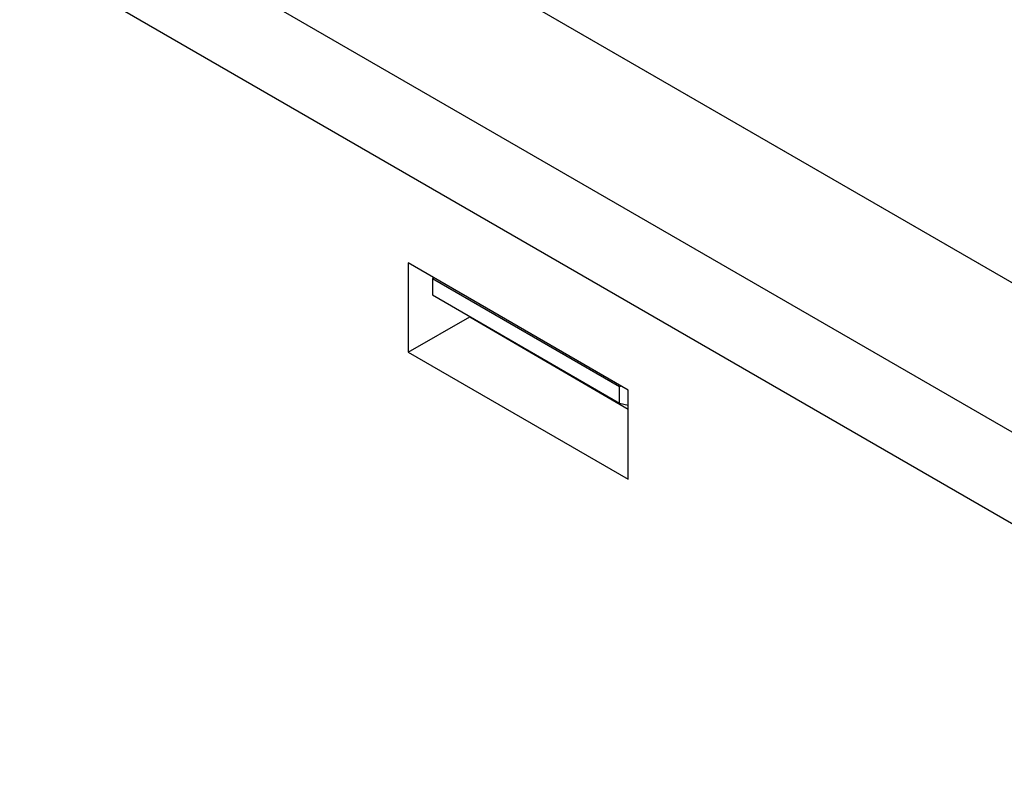
# Model space of a CAD drawing. Units: inches. Extents: x 0 to 22, y 0 to 17.
# Drawn here: x 18.4 to 19, y 15.4 to 15.8 of the extents above; entities that cross this region are included whole.
import ezdxf

# ---------------------------------------------------------------- set-up
doc = ezdxf.new("R2010")
doc.units = ezdxf.units.IN
doc.header["$LTSCALE"] = 1.21
doc.header["$MEASUREMENT"] = 0
doc.layers.get('0').update_dxf_attribs({"linetype": 'CONTINUOUS'})
doc.layers.add('DATUM_CURVE', color=7, linetype='CONTINUOUS')

msp = doc.modelspace()

# ---------------------------------------------------------------- linework, layer by layer
at = {"color": 7, "linetype": 'Continuous'}
for p, q in [((18.2848, 15.95547), (19.16742, 15.44589)), ((18.21445, 15.94361), (19.57592, 15.15758)), ((18.4954, 15.91963), (19.21096, 15.50651)), ((18.61733, 15.66028), (18.61733, 15.60905)), ((18.74381, 15.58724), (18.61733, 15.66028)), ((18.63215, 15.65172), (18.63129, 15.65115)), ((18.63129, 15.65115), (18.63129, 15.64188)), ((18.73885, 15.58905), (18.63129, 15.65115)), ((18.63129, 15.64188), (18.73885, 15.57978)), ((18.61733, 15.60905), (18.65278, 15.62931)), ((18.65278, 15.62931), (18.74381, 15.5762)), ((18.61733, 15.60905), (18.74381, 15.53605)), ((18.7398, 15.58956), (18.73885, 15.58905)), ((18.73885, 15.57978), (18.73885, 15.58905)), ((18.74381, 15.53605), (18.74381, 15.58724)), ((18.73885, 15.57978), (18.74381, 15.57859))]:
    msp.add_line(p, q, dxfattribs=at)
at = {"layer": 'DATUM_CURVE', "color": 7, "linetype": 'Continuous'}
msp.add_line((18.70274, 15.79992), (19.21679, 15.50314), dxfattribs=at)

doc.saveas('drawing.dxf')
